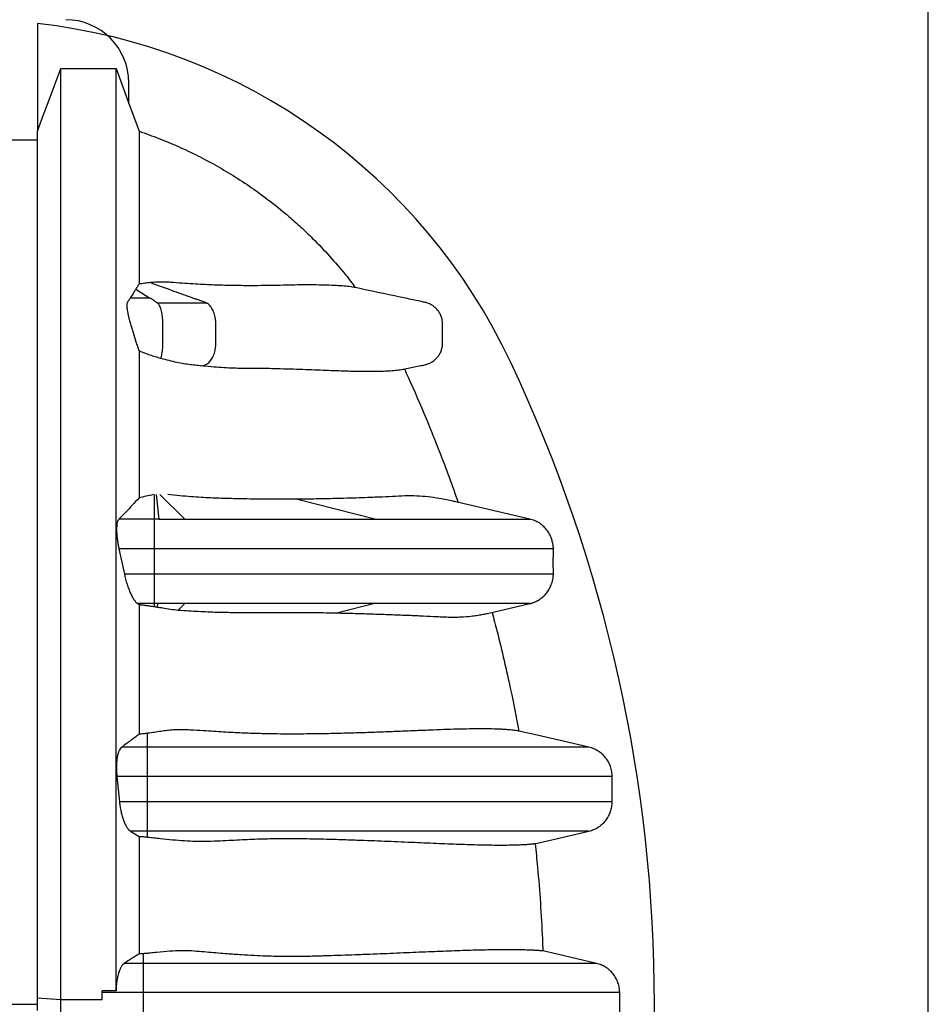
# Model space of a CAD drawing. Units: millimetres. Extents: x 848 to 35853, y 596 to 21728.
# Drawn here: x 32262 to 32779, y 15421 to 15981 of the extents above; entities that cross this region are included whole.
import ezdxf

# ---------------------------------------------------------------- set-up
doc = ezdxf.new("R2010")
doc.units = ezdxf.units.MM
doc.header["$LTSCALE"] = 85
doc.layers.add('FORMAT', color=7, linetype='Continuous')
doc.styles.add('SLDTEXTSTYLE1', font='TXT', dxfattribs={"width": 0.7})
doc.dimstyles.new('SLDDIMSTYLE7', dxfattribs={"dimtxt": 191.911111, "dimasz": 191.911111, "dimexe": 0, "dimexo": 0.0625, "dimgap": 47.977778, "dimtad": 0, "dimtih": 1, "dimtoh": 1, "dimdec": 0, "dimlfac": 1.764706, "dimrnd": 1e-09, "dimzin": 4, "dimdsep": 46, "dimtxsty": 'SLDTEXTSTYLE1', "dimsah": 1, "dimcen": 0.09, "dimadec": 0, "dimazin": 1, "dimtfac": 1, "dimtdec": 0, "dimtofl": 0, "dimtmove": 0, "dimatfit": 3, "dimfxl": 1, "dimfrac": 2, "dimtolj": 1, "dimtzin": 12, "dimarcsym": 0})

# ---------------------------------------------------------------- blocks, each defined once
blk = doc.blocks.new('_D_6')
at = {"layer": 'FORMAT', "color": 7, "transparency": 16777216}
for p, q in [((30189.76, 13793.16), (30189.76, 16621)), ((32779.43, 16261.62), (32779.43, 16621)), ((30189.76, 16536), (31083.11, 16536)), ((32779.43, 16536), (31886.08, 16536))]:
    blk.add_line(p, q, dxfattribs=at)
for points in [[(30189.76, 16536), (30381.67, 16506.47), (30381.67, 16565.52)], [(32779.43, 16536), (32587.52, 16565.52), (32587.52, 16506.47)]]:
    blk.add_solid(points, dxfattribs=at)
at = {"layer": 'FORMAT', "color": 7, "transparency": 16777216, "insert": (31083.11, 16627.99), "char_height": 179.917, "attachment_point": 1, "style": 'SLDTEXTSTYLE1'}
blk.add_mtext('4.570m', dxfattribs=at)

msp = doc.modelspace()

# ---------------------------------------------------------------- linework, layer by layer
at = {"color": 7, "linetype": 'Continuous', "lineweight": 25}
for p, q in [((32779.43, 13685.21), (32779.43, 16153.67)), ((32272.52, 15978.79), (32272.52, 15917.53)), ((32324.62, 15933.17), (32324.62, 15944.96)), ((32328.55, 15827.8), (32336.55, 15822.67)), ((32339.09, 15696.96), (32339.09, 15710.9)), ((32340.04, 15710.9), (32341.66, 15696.96)), ((32342.23, 15710.9), (32356.45, 15696.96)), ((32464.53, 15696.96), (32419.73, 15708.27)), ((32552.7, 15696.96), (32508.15, 15707.25)), ((32339.09, 15696.96), (32318.93, 15696.96)), ((32341.66, 15696.96), (32339.09, 15696.96)), ((32318.91, 15680.12), (32322.03, 15665.73)), ((32339.09, 15680.12), (32318.91, 15680.12)), ((32339.09, 15665.73), (32339.09, 15680.12)), ((32339.09, 15665.73), (32322.03, 15665.73)), ((32329.6, 15648.89), (32330.36, 15648.39)), ((32339.09, 15648.89), (32329.6, 15648.89)), ((32341.1, 15648.89), (32339.09, 15648.89)), ((32339.09, 15647.22), (32339.09, 15648.89)), ((32340.93, 15646.94), (32341.1, 15648.89)), ((32356.45, 15648.89), (32352.63, 15645.15)), ((32464.53, 15648.89), (32443.55, 15643.59)), ((32528.61, 15643.33), (32552.7, 15648.89)), ((32552.68, 15648.89), (32552.68, 15648.89)), ((32552.69, 15648.89), (32552.68, 15648.89)), ((32335.26, 15567.24), (32335.26, 15575.14)), ((32335.26, 15567.24), (32320.46, 15567.24)), ((32335.26, 15550.58), (32335.26, 15567.24)), ((32317.78, 15550.58), (32319.25, 15536.19)), ((32335.26, 15550.58), (32317.78, 15550.58)), ((32335.26, 15536.19), (32335.26, 15550.58)), ((32599.57, 15536.19), (32599.57, 15550.58)), ((32335.26, 15536.19), (32319.25, 15536.19)), ((32335.26, 15519.54), (32335.26, 15536.19)), ((32325.48, 15519.54), (32330.36, 15516.55)), ((32335.26, 15519.54), (32325.48, 15519.54)), ((32335.26, 15516.17), (32335.26, 15519.54)), ((32332.84, 15444.34), (32332.84, 15449.81)), ((32332.84, 15444.34), (32321.96, 15444.34)), ((32332.84, 15427.69), (32332.84, 15444.34)), ((32317.27, 15428.65), (32309.35, 15428.65)), ((32309.35, 15427.69), (32309.35, 15428.65)), ((32309.35, 15423.75), (32309.35, 15428.65)), ((32332.84, 15427.69), (32309.35, 15427.69)), ((32309.35, 15423.75), (32309.35, 15427.69)), ((32332.84, 15414.4), (32332.84, 15427.69)), ((32603.82, 15414.4), (32603.82, 15427.69)), ((32231.24, 15421.04), (32272.52, 15421.04)), ((32272.52, 15417.45), (32272.52, 15424.64)), ((32272.52, 15424.64), (32285.87, 15423.75)), ((32285.87, 15416.56), (32285.87, 15423.75)), ((32285.87, 15423.75), (32309.35, 15423.75))]:
    msp.add_line(p, q, dxfattribs=at)
at = {"color": 7, "linetype": 'Continuous', "lineweight": 25, "flags": 128}
for points in [[(32272.52, 15917.53), (32275.87, 15926.47), (32279.21, 15935.41), (32285.87, 15953.2)], [(32285.87, 15953.2), (32293.72, 15953.2), (32301.57, 15953.2), (32317.27, 15953.2)], [(32317.27, 15953.2), (32320.55, 15944.26), (32323.83, 15935.32), (32330.36, 15917.53)], [(32249.06, 15912.65), (32261.06, 15912.65), (32269.79, 15912.65), (32272.52, 15912.65)], [(32586.32, 15567.24), (32571.61, 15570.64), (32556.9, 15574.03), (32546.44, 15576.45)], [(32555.74, 15512.47), (32557.02, 15512.77), (32586.32, 15519.54)], [(32590.58, 15444.34), (32579.46, 15446.91), (32568.34, 15449.48), (32560.1, 15451.38)]]:
    msp.add_lwpolyline(points, dxfattribs=at)
at = {"color": 7, "linetype": 'Continuous', "lineweight": 25}
for centre, radius, start, end in [((32288.63, 15944.96), 35.98, 0, 90), ((32234.77, 15641.45), 339.44, 25.2677, 83.6154), ((31767.83, 15421.04), 855.79, 334.73228, 25.26772)]:
    msp.add_arc(centre, radius, start, end, dxfattribs=at)
for points, knots in [([(32285.87, 15423.75), (32285.87, 15428.94), (32285.87, 15439.34), (32285.87, 15454.94), (32285.87, 15470.52), (32285.87, 15486.01), (32285.87, 15501.34), (32285.87, 15516.43), (32285.87, 15531.7), (32285.87, 15547.07), (32285.87, 15562.45), (32285.87, 15577.3), (32285.87, 15591.59), (32285.87, 15605.3), (32285.87, 15618.42), (32285.87, 15630.95), (32285.87, 15642.9), (32285.87, 15654.28), (32285.87, 15665.05), (32285.87, 15675.22), (32285.87, 15684.83), (32285.87, 15693.96), (32285.87, 15704.57), (32285.87, 15716.63), (32285.87, 15729.98), (32285.87, 15742.79), (32285.87, 15755.09), (32285.87, 15766.94), (32285.87, 15778.35), (32285.87, 15789.73), (32285.87, 15801.06), (32285.87, 15812.28), (32285.87, 15823.04), (32285.87, 15833.34), (32285.87, 15843.77), (32285.87, 15854.23), (32285.87, 15864.6), (32285.87, 15874.32), (32285.87, 15883.4), (32285.87, 15891.84), (32285.87, 15899.49), (32285.87, 15906.39), (32285.87, 15912.59), (32285.87, 15918.24), (32285.87, 15923.34), (32285.87, 15927.84), (32285.87, 15932.1), (32285.87, 15936.15), (32285.87, 15940.01), (32285.87, 15943.67), (32285.87, 15946.71), (32285.87, 15949.21), (32285.87, 15951.12), (32285.87, 15952.52), (32285.87, 15952.97), (32285.87, 15953.2)], [0, 0, 0, 0, 0.017033, 0.034148, 0.051287, 0.06839, 0.085396, 0.102251, 0.118904, 0.136932, 0.154604, 0.171883, 0.18874, 0.205148, 0.221103, 0.236599, 0.25164, 0.266235, 0.280391, 0.293875, 0.306952, 0.319627, 0.331984, 0.352066, 0.371774, 0.391162, 0.410281, 0.429189, 0.447936, 0.466571, 0.486961, 0.507238, 0.527406, 0.547466, 0.567419, 0.590902, 0.61424, 0.637437, 0.660493, 0.683406, 0.706177, 0.727516, 0.748745, 0.769897, 0.791004, 0.812087, 0.833042, 0.853938, 0.874904, 0.896002, 0.917116, 0.937851, 0.95858, 0.979297, 1, 1, 1, 1]), ([(32317.27, 15428.65), (32317.27, 15434.63), (32317.27, 15446.61), (32317.27, 15464.55), (32317.27, 15482.4), (32317.27, 15500.06), (32317.27, 15517.41), (32317.27, 15534.05), (32317.27, 15549.93), (32317.27, 15565), (32317.27, 15579.55), (32317.27, 15593.56), (32317.27, 15606.99), (32317.27, 15619.86), (32317.27, 15632.15), (32317.27, 15643.88), (32317.27, 15655.06), (32317.27, 15665.64), (32317.27, 15675.64), (32317.27, 15685.09), (32317.27, 15694.09), (32317.27, 15704.61), (32317.27, 15716.63), (32317.27, 15729.98), (32317.27, 15742.79), (32317.27, 15755.09), (32317.27, 15766.94), (32317.27, 15778.35), (32317.27, 15789.73), (32317.27, 15801.06), (32317.27, 15812.28), (32317.27, 15823.04), (32317.27, 15833.34), (32317.27, 15843.77), (32317.27, 15854.23), (32317.27, 15864.6), (32317.27, 15874.32), (32317.27, 15883.4), (32317.27, 15891.84), (32317.27, 15899.49), (32317.27, 15906.39), (32317.27, 15912.59), (32317.27, 15918.24), (32317.27, 15923.34), (32317.27, 15927.84), (32317.27, 15932.1), (32317.27, 15936.15), (32317.27, 15940.01), (32317.27, 15943.67), (32317.27, 15946.71), (32317.27, 15949.21), (32317.27, 15951.12), (32317.27, 15952.52), (32317.27, 15952.97), (32317.27, 15953.2)], [0, 0, 0, 0, 0.01974, 0.039554, 0.05935, 0.079037, 0.098528, 0.117747, 0.135552, 0.153002, 0.170064, 0.186707, 0.202911, 0.218671, 0.233982, 0.24885, 0.263283, 0.277287, 0.290632, 0.303579, 0.316134, 0.328381, 0.348571, 0.368385, 0.387877, 0.4071, 0.426109, 0.444958, 0.463694, 0.484193, 0.50458, 0.524857, 0.545025, 0.565085, 0.588695, 0.612159, 0.635481, 0.658661, 0.681698, 0.704592, 0.726046, 0.747389, 0.768655, 0.789876, 0.811073, 0.832141, 0.85315, 0.874229, 0.895441, 0.916669, 0.937516, 0.958356, 0.979185, 1, 1, 1, 1]), ([(32272.52, 15424.64), (32272.52, 15430.19), (32272.52, 15441.32), (32272.52, 15458.01), (32272.52, 15474.64), (32272.52, 15491.1), (32272.52, 15507.31), (32272.52, 15522.86), (32272.52, 15537.7), (32272.52, 15551.79), (32272.52, 15565.4), (32272.52, 15578.49), (32272.52, 15591.05), (32272.52, 15603.07), (32272.52, 15614.55), (32272.52, 15625.49), (32272.52, 15635.92), (32272.52, 15645.79), (32272.52, 15655.13), (32272.52, 15663.97), (32272.52, 15672.39), (32272.52, 15682.95), (32272.52, 15695.6), (32272.52, 15710.11), (32272.52, 15724.04), (32272.52, 15737.41), (32272.52, 15750.23), (32272.52, 15762.27), (32272.52, 15773.58), (32272.52, 15784.2), (32272.52, 15794.36), (32272.52, 15804.07), (32272.52, 15813.87), (32272.52, 15823.69), (32272.52, 15833.43), (32272.52, 15842.57), (32272.52, 15851.12), (32272.52, 15859.08), (32272.52, 15866.31), (32272.52, 15872.86), (32272.52, 15878.75), (32272.52, 15884.13), (32272.52, 15889.01), (32272.52, 15893.47), (32272.52, 15897.82), (32272.52, 15902.08), (32272.52, 15906.14), (32272.52, 15909.82), (32272.52, 15912.77), (32272.52, 15915.06), (32272.52, 15916.72), (32272.52, 15917.26), (32272.52, 15917.53)], [0, 0, 0, 0, 0.019436, 0.038972, 0.058517, 0.077976, 0.09726, 0.116285, 0.133917, 0.151198, 0.168092, 0.184572, 0.200615, 0.216216, 0.23137, 0.246081, 0.26036, 0.274216, 0.287431, 0.300271, 0.31275, 0.324967, 0.348285, 0.371319, 0.394087, 0.416608, 0.438904, 0.460993, 0.481644, 0.502138, 0.522489, 0.542707, 0.562804, 0.586332, 0.609723, 0.632992, 0.656156, 0.679228, 0.702223, 0.723847, 0.745426, 0.766972, 0.788496, 0.81, 0.833823, 0.857522, 0.881257, 0.905062, 0.928824, 0.952558, 0.976279, 1, 1, 1, 1]), ([(32330.36, 15917.53), (32330.36, 15917.3), (32330.36, 15916.85), (32330.36, 15915.54), (32330.36, 15913.76), (32330.36, 15911.46), (32330.36, 15908.68), (32330.36, 15905.41), (32330.36, 15902.04), (32330.36, 15898.58), (32330.36, 15894.94), (32330.36, 15891.18), (32330.36, 15886.62), (32330.36, 15881.1), (32330.36, 15874.45), (32330.36, 15867.1), (32330.36, 15859.06), (32330.36, 15850.3), (32330.36, 15840.88), (32330.36, 15834.02), (32330.36, 15830.59)], [0, 0, 0, 0, 0.051702, 0.103399, 0.155115, 0.206873, 0.258696, 0.310585, 0.359333, 0.408022, 0.456871, 0.50608, 0.555428, 0.618422, 0.681512, 0.744743, 0.80816, 0.87181, 0.93574, 1, 1, 1, 1]), ([(32330.36, 15917.53), (32334.15, 15916.19), (32341.75, 15913.51), (32352.89, 15908.83), (32363.89, 15903.62), (32374.69, 15897.86), (32385.35, 15891.49), (32395.77, 15884.57), (32405.9, 15877.1), (32414.78, 15869.85), (32422.51, 15862.98), (32430.3, 15855.53), (32438.84, 15846.59), (32446.93, 15837.19), (32451.66, 15831.05), (32453.56, 15828.58)], [0, 0, 0, 0, 0.078293, 0.15663, 0.234924, 0.314838, 0.394752, 0.476323, 0.557942, 0.639513, 0.699238, 0.758964, 0.849218, 0.939471, 1, 1, 1, 1]), ([(32330.36, 15830.59), (32330.06, 15830.14), (32329.46, 15829.23), (32328.86, 15828.28), (32328.55, 15827.8)], [0, 0, 0, 0, 0.499989, 1, 1, 1, 1]), ([(32336.91, 15831.42), (32335.81, 15831.31), (32333.61, 15831.08), (32331.44, 15830.75), (32330.36, 15830.59)], [0, 0, 0, 0, 0.499913, 1, 1, 1, 1]), ([(32453.56, 15828.58), (32452.41, 15828.78), (32450.1, 15829.18), (32445.98, 15829.54), (32441.29, 15829.8), (32435.88, 15830), (32429.95, 15830.13), (32423.75, 15830.15), (32417.49, 15830.04), (32411.23, 15829.88), (32404.77, 15829.75), (32399.25, 15829.69), (32394.49, 15829.67), (32390.74, 15829.68), (32386.78, 15829.72), (32382.56, 15829.79), (32378.06, 15829.9), (32373.22, 15830.06), (32368.05, 15830.28), (32362.49, 15830.57), (32356.5, 15830.96), (32351.12, 15831.36), (32346.63, 15831.69), (32343.28, 15831.8), (32340.06, 15831.69), (32337.96, 15831.51), (32336.91, 15831.42)], [0, 0, 0, 0, 0.063525, 0.127081, 0.195235, 0.263432, 0.331589, 0.399748, 0.467952, 0.53615, 0.592649, 0.649201, 0.677586, 0.705971, 0.734411, 0.76285, 0.792103, 0.821355, 0.850762, 0.880166, 0.910034, 0.939982, 0.954961, 0.969936, 0.984967, 1, 1, 1, 1]), ([(32336.91, 15831.42), (32341.35, 15829.82), (32349.29, 15826.97), (32357.91, 15823.86), (32362.78, 15822.12), (32364.84, 15821.37), (32366.89, 15820.66), (32368.24, 15820.11), (32368.91, 15819.84)], [0, 0, 0, 0, 0.416495, 0.744117, 0.808471, 0.872825, 0.937179, 1, 1, 1, 1]), ([(32481.35, 15782.26), (32481.76, 15782.34), (32484.55, 15782.93), (32488.52, 15783.83), (32492.73, 15784.61), (32495.09, 15785.3), (32496.85, 15786.15), (32498.53, 15787.31), (32500.04, 15788.8), (32501.3, 15790.53), (32502.24, 15792.43), (32502.86, 15794.49), (32503.13, 15796.88), (32503.04, 15799.57), (32503.07, 15802.81), (32503.05, 15805.7), (32503.07, 15808.24), (32502.9, 15810.21), (32502.36, 15812.19), (32501.47, 15814.12), (32500.25, 15815.89), (32498.78, 15817.41), (32497.05, 15818.67), (32495.16, 15819.62), (32493.14, 15820.2), (32490.44, 15820.73), (32485.72, 15821.76), (32473.2, 15824.4), (32462.03, 15826.78), (32453.56, 15828.58)], [0, 0, 0, 0, 0.012679, 0.08779, 0.125345, 0.144434, 0.163523, 0.184987, 0.207073, 0.228537, 0.250624, 0.272087, 0.294173, 0.324484, 0.354797, 0.393856, 0.413467, 0.433013, 0.454476, 0.476562, 0.498025, 0.520111, 0.541574, 0.56366, 0.584762, 0.605936, 0.648445, 0.733461, 1, 1, 1, 1]), ([(32328.55, 15827.8), (32328.19, 15827.23), (32327.14, 15825.58), (32326.04, 15823.82), (32325.32, 15822.67)], [0, 0, 0, 0, 0.347732, 1, 1, 1, 1]), ([(32325.32, 15822.67), (32325.31, 15822.65), (32325.24, 15822.55), (32325.07, 15822.27), (32324.7, 15821.68), (32324.3, 15821.01), (32323.91, 15820.45), (32323.66, 15820.04), (32323.49, 15819.41), (32323.43, 15818.45), (32323.48, 15817.22), (32323.65, 15815.76), (32323.92, 15814.1), (32324.3, 15812.29), (32324.8, 15810.22), (32325.45, 15807.93), (32326.2, 15805.49), (32327.26, 15802.12), (32328.3, 15798.67), (32329.42, 15795.14), (32330.04, 15793.48), (32330.36, 15792.65)], [0, 0, 0, 0, 0.006843, 0.034215, 0.088959, 0.198448, 0.240497, 0.282521, 0.324285, 0.368266, 0.412248, 0.456205, 0.50017, 0.544743, 0.589318, 0.644996, 0.701054, 0.757147, 0.877436, 0.93884, 1, 1, 1, 1]), ([(32336.55, 15822.67), (32335.62, 15822.67), (32333.82, 15822.67), (32331.21, 15822.67), (32329.01, 15822.67), (32327.26, 15822.67), (32326.12, 15822.67), (32325.51, 15822.67), (32325.32, 15822.67)], [0, 0, 0, 0, 0.255345, 0.491486, 0.702227, 0.839003, 0.952484, 1, 1, 1, 1]), ([(32340.86, 15819.84), (32340.63, 15820.02), (32340.16, 15820.38), (32339.44, 15820.81), (32338.24, 15821.6), (32337.27, 15822.21), (32336.55, 15822.67)], [0, 0, 0, 0, 0.1613719, 0.3290975, 0.4968232, 1, 1, 1, 1]), ([(32340.86, 15819.84), (32341.03, 15819.65), (32341.39, 15819.25), (32341.89, 15818.37), (32342.36, 15817.28), (32342.78, 15815.99), (32343.13, 15814.52), (32343.4, 15812.94), (32343.6, 15811.28), (32343.75, 15809.04), (32343.73, 15806.17), (32343.74, 15802.73), (32343.73, 15799.28), (32343.76, 15796.42), (32343.64, 15794.16), (32343.47, 15792.5), (32343.22, 15790.89), (32342.93, 15789.54), (32342.71, 15788.79), (32342.62, 15788.49)], [0, 0, 0, 0, 0.046992, 0.09544, 0.14493, 0.194989, 0.245109, 0.294781, 0.343519, 0.390893, 0.484579, 0.581115, 0.677652, 0.771983, 0.818866, 0.86723, 0.916666, 0.966702, 1, 1, 1, 1]), ([(32368.91, 15819.84), (32366.43, 15819.84), (32361.46, 15819.84), (32354.11, 15819.84), (32347.24, 15819.84), (32342.96, 15819.84), (32340.86, 15819.84)], [0, 0, 0, 0, 0.284363, 0.569233, 0.789089, 1, 1, 1, 1]), ([(32366.62, 15784.2), (32367.21, 15784.39), (32368.38, 15784.76), (32369.83, 15785.63), (32370.91, 15786.75), (32371.7, 15787.83), (32372.4, 15789.1), (32372.99, 15790.52), (32373.45, 15792.05), (32373.79, 15793.64), (32373.99, 15795.25), (32374.07, 15797.21), (32374.04, 15799.52), (32374.05, 15802.19), (32374.04, 15804.87), (32374.06, 15807.5), (32374, 15809.81), (32373.71, 15811.73), (32373.34, 15813.31), (32372.84, 15814.81), (32372.22, 15816.19), (32371.49, 15817.42), (32370.68, 15818.44), (32369.82, 15819.27), (32369.21, 15819.65), (32368.91, 15819.84)], [0, 0, 0, 0, 0.065909, 0.130207, 0.166601, 0.203685, 0.241125, 0.27857, 0.315668, 0.352083, 0.387521, 0.421731, 0.479084, 0.536798, 0.594513, 0.652228, 0.707377, 0.743106, 0.779737, 0.816962, 0.854441, 0.89182, 0.928748, 0.964903, 1, 1, 1, 1]), ([(32330.36, 15792.65), (32330.36, 15789.19), (32330.36, 15782.25), (32330.36, 15771.27), (32330.36, 15759.84), (32330.36, 15747.91), (32330.36, 15735.47), (32330.36, 15722.53), (32330.36, 15713.54), (32330.36, 15709.02)], [0, 0, 0, 0, 0.139307, 0.279638, 0.421081, 0.563733, 0.707695, 0.853075, 1, 1, 1, 1]), ([(32330.36, 15792.65), (32331.39, 15792.24), (32333.48, 15791.41), (32336.56, 15790.34), (32339.63, 15789.35), (32341.62, 15788.78), (32342.62, 15788.49)], [0, 0, 0, 0, 0.246622, 0.494872, 0.746965, 1, 1, 1, 1]), ([(32342.62, 15788.49), (32344.21, 15788.06), (32347.39, 15787.2), (32351.78, 15786.22), (32355.87, 15785.44), (32359.65, 15784.88), (32363.2, 15784.54), (32365.48, 15784.32), (32366.62, 15784.2)], [0, 0, 0, 0, 0.1729801, 0.3471855, 0.508673, 0.6710497, 0.8354009, 1, 1, 1, 1]), ([(32366.62, 15784.2), (32368.73, 15784), (32372.95, 15783.6), (32378.74, 15783.15), (32384.14, 15782.89), (32389.1, 15782.84), (32393.79, 15782.83), (32399.75, 15782.79), (32406.76, 15782.66), (32414.57, 15782.45), (32421.87, 15782.21), (32428.71, 15781.96), (32435.14, 15781.71), (32441.2, 15781.48), (32446.77, 15781.27), (32451.96, 15781.1), (32456.89, 15781.01), (32461.64, 15781), (32466.2, 15781.06), (32470.45, 15781.19), (32474.44, 15781.4), (32478.15, 15781.71), (32480.28, 15782.08), (32481.35, 15782.26)], [0, 0, 0, 0, 0.028006, 0.056093, 0.084403, 0.112777, 0.140782, 0.168787, 0.224884, 0.280881, 0.336919, 0.392925, 0.448932, 0.505025, 0.561119, 0.614391, 0.667664, 0.720962, 0.77426, 0.828914, 0.883586, 0.941779, 1, 1, 1, 1]), ([(32481.35, 15782.26), (32482.06, 15780.71), (32486.32, 15771.41), (32493.1, 15755.77), (32500.76, 15736.79), (32506.83, 15720.84), (32510.27, 15711.18), (32511.98, 15706.35)], [0, 0, 0, 0, 0.062395, 0.37461, 0.624569, 0.812285, 1, 1, 1, 1]), ([(32338.41, 15710.9), (32337.1, 15710.58), (32334.47, 15709.94), (32331.73, 15709.33), (32330.36, 15709.02)], [0, 0, 0, 0, 0.499801, 1, 1, 1, 1]), ([(32419.73, 15708.27), (32417.44, 15708.26), (32412.87, 15708.24), (32405.54, 15708.24), (32397.82, 15708.3), (32389.57, 15708.42), (32382.2, 15708.6), (32375.99, 15708.79), (32371.03, 15708.99), (32365.68, 15709.27), (32359.87, 15709.66), (32353.61, 15710.17), (32349.04, 15710.66), (32346.75, 15710.9)], [0, 0, 0, 0, 0.122595, 0.245257, 0.368173, 0.491202, 0.616466, 0.679206, 0.74201, 0.80587, 0.869937, 0.934796, 1, 1, 1, 1]), ([(32330.36, 15709.02), (32329.08, 15707.62), (32326.61, 15704.91), (32322.79, 15700.89), (32320.22, 15698.27), (32318.93, 15696.96)], [0, 0, 0, 0, 0.347468, 0.673728, 1, 1, 1, 1]), ([(32509.79, 15706.87), (32508.65, 15707.13), (32506.36, 15707.66), (32501.92, 15708.54), (32496.49, 15709.41), (32490.02, 15710.08), (32483.4, 15710.2), (32476.44, 15709.9), (32468.87, 15709.51), (32461.31, 15709.2), (32453.92, 15708.94), (32447.62, 15708.75), (32441.84, 15708.61), (32436.66, 15708.49), (32431.27, 15708.4), (32425.66, 15708.32), (32421.7, 15708.29), (32419.73, 15708.27)], [0, 0, 0, 0, 0.0638221, 0.129012, 0.2160862, 0.3031956, 0.3899215, 0.4766477, 0.5634302, 0.6502772, 0.7157363, 0.7811949, 0.8249057, 0.8686163, 0.9124009, 0.9561852, 1, 1, 1, 1]), ([(32318.93, 15696.96), (32318.74, 15696.71), (32318.35, 15696.21), (32317.94, 15694.92), (32317.67, 15693.25), (32317.56, 15691.23), (32317.62, 15688.93), (32317.83, 15686.44), (32318.19, 15683.81), (32318.58, 15681.68), (32318.84, 15680.45), (32318.91, 15680.12)], [0, 0, 0, 0, 0.121116, 0.2422044, 0.3634918, 0.4847669, 0.6030417, 0.721325, 0.839133, 0.956964, 1, 1, 1, 1]), ([(32341.66, 15696.96), (32343.48, 15696.96), (32346.93, 15696.96), (32351.87, 15696.96), (32354.96, 15696.96), (32356.45, 15696.96)], [0, 0, 0, 0, 0.364514, 0.6938751, 1, 1, 1, 1]), ([(32356.45, 15696.96), (32375.03, 15696.96), (32424.66, 15696.96), (32449.18, 15696.96), (32464.53, 15696.96)], [0, 0, 0, 0, 0.374419, 1, 1, 1, 1]), ([(32464.53, 15696.96), (32467.07, 15696.96), (32472.23, 15696.96), (32479.8, 15696.96), (32487.39, 15696.96), (32494.96, 15696.96), (32501.92, 15696.96), (32508.31, 15696.96), (32514.13, 15696.96), (32519.9, 15696.96), (32525.6, 15696.96), (32530.96, 15696.96), (32535.78, 15696.96), (32539.95, 15696.96), (32543.47, 15696.96), (32546.27, 15696.96), (32548.46, 15696.96), (32550.11, 15696.96), (32551.2, 15696.96), (32551.9, 15696.96), (32552.32, 15696.96), (32552.57, 15696.96), (32552.68, 15696.96), (32552.68, 15696.96), (32552.69, 15696.96)], [0, 0, 0, 0, 0.053089, 0.10797, 0.164634, 0.223075, 0.28329, 0.331854, 0.381538, 0.432357, 0.484325, 0.537105, 0.584251, 0.631244, 0.677806, 0.7241, 0.77001, 0.815295, 0.859683, 0.893738, 0.9269, 0.959003, 0.989879, 1, 1, 1, 1]), ([(32565.63, 15683.69), (32565.47, 15684.42), (32565.1, 15686.08), (32563.95, 15688.53), (32562.35, 15690.95), (32560.32, 15693.09), (32558.01, 15694.82), (32555.43, 15696.18), (32553.59, 15696.7), (32552.65, 15696.96)], [0, 0, 0, 0, 0.113357, 0.259844, 0.41057, 0.557039, 0.707745, 0.851859, 1, 1, 1, 1]), ([(32566.08, 15680.12), (32566.09, 15680.31), (32566.1, 15680.67), (32566.07, 15681.23), (32566.01, 15681.78), (32565.94, 15682.33), (32565.85, 15682.87), (32565.76, 15683.31), (32565.7, 15683.6), (32565.67, 15683.71)], [0, 0, 0, 0, 0.193, 0.376985, 0.548519, 0.704655, 0.842938, 0.943078, 1, 1, 1, 1]), ([(32566.08, 15680.12), (32566.08, 15680.12), (32566.07, 15680.12), (32565.97, 15680.12), (32565.72, 15680.12), (32565.19, 15680.12), (32564.26, 15680.12), (32562.93, 15680.12), (32561.19, 15680.12), (32559.04, 15680.12), (32556.36, 15680.12), (32553.08, 15680.12), (32549.27, 15680.12), (32544.31, 15680.12), (32538.14, 15680.12), (32530.93, 15680.12), (32523.63, 15680.12), (32516.24, 15680.12), (32508.84, 15680.12), (32501.44, 15680.12), (32494.06, 15680.12), (32486.67, 15680.12), (32479.25, 15680.12), (32471.82, 15680.12), (32464.38, 15680.12), (32457.02, 15680.12), (32449.76, 15680.12), (32443.1, 15680.12), (32437.06, 15680.12), (32431.67, 15680.12), (32426.41, 15680.12), (32421.27, 15680.12), (32416.31, 15680.12), (32411.49, 15680.12), (32406.76, 15680.12), (32401.97, 15680.12), (32397.02, 15680.12), (32391.82, 15680.12), (32386.71, 15680.12), (32381.75, 15680.12), (32376.97, 15680.12), (32371.84, 15680.12), (32366.69, 15680.12), (32361.56, 15680.12), (32356.47, 15680.12), (32351.03, 15680.12), (32345.19, 15680.12), (32341.17, 15680.12), (32339.09, 15680.12)], [0, 0, 0, 0, 0.00098, 0.019343, 0.038484, 0.064558, 0.091579, 0.119353, 0.144644, 0.170284, 0.196176, 0.222231, 0.248348, 0.274403, 0.31465, 0.353915, 0.392096, 0.429213, 0.465286, 0.499709, 0.533136, 0.565563, 0.596986, 0.627944, 0.657825, 0.686596, 0.714224, 0.740671, 0.760582, 0.779691, 0.797966, 0.815395, 0.832028, 0.8471, 0.861568, 0.875488, 0.888915, 0.901935, 0.914676, 0.924157, 0.933685, 0.943384, 0.953398, 0.961742, 0.970478, 0.979703, 0.989512, 1, 1, 1, 1]), ([(32566.05, 15680.12), (32566.06, 15680.12), (32566.08, 15680.12), (32566.09, 15680.12), (32566.1, 15680.12)], [0, 0, 0, 0, 0.482422, 1, 1, 1, 1]), ([(32566.1, 15665.73), (32566.1, 15666.03), (32566.1, 15666.6), (32566.1, 15667.48), (32566.09, 15668.36), (32566.08, 15669.16), (32566.07, 15669.87), (32566.07, 15670.45), (32566.07, 15671), (32566.06, 15671.52), (32566.06, 15671.92), (32566.06, 15672.24), (32566.06, 15672.55), (32566.06, 15672.96), (32566.06, 15673.51), (32566.07, 15674.13), (32566.07, 15674.88), (32566.08, 15675.71), (32566.09, 15676.71), (32566.1, 15677.8), (32566.1, 15678.97), (32566.1, 15679.73), (32566.1, 15680.12)], [0, 0, 0, 0, 0.101456, 0.196962, 0.283183, 0.3572, 0.398526, 0.432719, 0.459389, 0.474626, 0.486722, 0.492072, 0.497245, 0.507917, 0.520277, 0.54357, 0.573332, 0.623003, 0.683265, 0.777766, 0.88487, 1, 1, 1, 1]), ([(32322.03, 15665.73), (32322.26, 15664.74), (32322.71, 15662.75), (32323.54, 15659.89), (32324.47, 15657.23), (32325.47, 15654.79), (32326.54, 15652.65), (32327.61, 15650.93), (32328.64, 15649.64), (32329.28, 15649.14), (32329.6, 15648.89)], [0, 0, 0, 0, 0.125228, 0.250493, 0.375468, 0.500467, 0.630862, 0.761266, 0.880638, 1, 1, 1, 1]), ([(32566.08, 15665.73), (32566.08, 15665.73), (32566.07, 15665.73), (32565.97, 15665.73), (32565.72, 15665.73), (32565.19, 15665.73), (32564.26, 15665.73), (32562.93, 15665.73), (32561.19, 15665.73), (32559.04, 15665.73), (32556.36, 15665.73), (32553.08, 15665.73), (32549.27, 15665.73), (32544.31, 15665.73), (32538.14, 15665.73), (32530.93, 15665.73), (32523.63, 15665.73), (32516.24, 15665.73), (32508.84, 15665.73), (32501.44, 15665.73), (32494.06, 15665.73), (32486.67, 15665.73), (32479.25, 15665.73), (32471.82, 15665.73), (32464.38, 15665.73), (32457.02, 15665.73), (32449.76, 15665.73), (32443.1, 15665.73), (32437.06, 15665.73), (32431.67, 15665.73), (32426.41, 15665.73), (32421.27, 15665.73), (32416.31, 15665.73), (32411.49, 15665.73), (32406.76, 15665.73), (32401.97, 15665.73), (32397.02, 15665.73), (32391.82, 15665.73), (32386.71, 15665.73), (32381.75, 15665.73), (32376.97, 15665.73), (32371.84, 15665.73), (32366.69, 15665.73), (32361.56, 15665.73), (32356.47, 15665.73), (32351.03, 15665.73), (32345.19, 15665.73), (32341.17, 15665.73), (32339.09, 15665.73)], [0, 0, 0, 0, 0.00098, 0.019343, 0.038484, 0.064559, 0.091579, 0.119353, 0.144644, 0.170284, 0.196176, 0.222231, 0.248348, 0.274403, 0.31465, 0.353915, 0.392096, 0.429213, 0.465286, 0.499709, 0.533136, 0.565563, 0.596987, 0.627944, 0.657825, 0.686596, 0.714224, 0.740671, 0.760582, 0.779691, 0.797966, 0.815395, 0.832028, 0.8471, 0.861568, 0.875488, 0.888915, 0.901935, 0.914676, 0.924157, 0.933685, 0.943384, 0.953398, 0.961742, 0.970478, 0.979703, 0.989512, 1, 1, 1, 1]), ([(32565.1, 15660.1), (32565.19, 15660.35), (32565.39, 15660.94), (32565.59, 15661.69), (32565.78, 15662.49), (32565.93, 15663.3), (32566.03, 15664.11), (32566.09, 15664.92), (32566.08, 15665.46), (32566.08, 15665.73)], [0, 0, 0, 0, 0.088161, 0.201744, 0.33364, 0.481957, 0.644374, 0.818125, 1, 1, 1, 1]), ([(32566.05, 15665.73), (32566.06, 15665.73), (32566.08, 15665.73), (32566.11, 15665.73), (32566.09, 15665.73), (32566.09, 15665.73)], [0, 0, 0, 0, 0.373983, 0.775219, 1, 1, 1, 1]), ([(32552.96, 15648.99), (32553.78, 15649.22), (32555.55, 15649.73), (32558.03, 15651.05), (32560.38, 15652.81), (32562.37, 15654.94), (32564.01, 15657.38), (32564.74, 15659.18), (32565.11, 15660.1)], [0, 0, 0, 0, 0.148707, 0.320979, 0.488406, 0.660677, 0.828083, 1, 1, 1, 1]), ([(32552.69, 15648.89), (32552.87, 15648.93), (32553.24, 15649.02), (32553.73, 15649.16), (32554.05, 15649.26), (32554.18, 15649.31)], [0, 0, 0, 0, 0.384644, 0.751813, 1, 1, 1, 1]), ([(32330.36, 15648.39), (32330.36, 15644.83), (32330.36, 15637.57), (32330.36, 15626.21), (32330.36, 15614.24), (32330.36, 15601.62), (32330.36, 15588.38), (32330.36, 15579.22), (32330.36, 15574.56)], [0, 0, 0, 0, 0.153471, 0.312062, 0.475926, 0.64519, 0.819902, 1, 1, 1, 1]), ([(32330.36, 15648.39), (32331.1, 15648.3), (32332.59, 15648.12), (32334.79, 15647.84), (32336.96, 15647.54), (32338.38, 15647.32), (32339.09, 15647.22)], [0, 0, 0, 0, 0.249552, 0.4993, 0.749575, 1, 1, 1, 1]), ([(32339.09, 15647.22), (32339.4, 15647.17), (32339.86, 15647.1), (32340.47, 15647.01), (32340.77, 15646.97), (32340.93, 15646.94)], [0, 0, 0, 0, 0.499972, 0.749983, 1, 1, 1, 1]), ([(32340.93, 15646.94), (32341.11, 15646.91), (32342.05, 15646.77), (32344.53, 15646.39), (32348.3, 15645.8), (32351.19, 15645.37), (32352.63, 15645.15)], [0, 0, 0, 0, 0.045819, 0.229108, 0.61405, 1, 1, 1, 1]), ([(32356.45, 15648.89), (32355.3, 15648.89), (32352.95, 15648.89), (32349.27, 15648.89), (32345.29, 15648.89), (32342.53, 15648.89), (32341.1, 15648.89)], [0, 0, 0, 0, 0.227539, 0.465305, 0.722359, 1, 1, 1, 1]), ([(32352.63, 15645.15), (32354.62, 15645.06), (32358.61, 15644.87), (32364.18, 15644.52), (32369.6, 15644.26), (32374.81, 15644.07), (32379.81, 15643.96), (32384.61, 15643.9), (32389.25, 15643.88), (32394.75, 15643.88), (32400.98, 15643.91), (32407.84, 15643.93), (32414.38, 15643.93), (32420.67, 15643.91), (32426.71, 15643.87), (32432.54, 15643.8), (32438.16, 15643.71), (32441.75, 15643.63), (32443.55, 15643.59)], [0, 0, 0, 0, 0.046528, 0.093073, 0.139905, 0.186738, 0.233211, 0.279685, 0.326275, 0.372867, 0.45086, 0.528856, 0.60706, 0.685265, 0.763905, 0.842545, 0.921272, 1, 1, 1, 1]), ([(32464.53, 15648.89), (32449.19, 15648.89), (32424.66, 15648.89), (32375.03, 15648.89), (32356.45, 15648.89)], [0, 0, 0, 0, 0.625585, 1, 1, 1, 1]), ([(32552.68, 15648.89), (32552.65, 15648.89), (32552.58, 15648.89), (32552.3, 15648.89), (32551.75, 15648.89), (32550.78, 15648.89), (32549.41, 15648.89), (32547.61, 15648.89), (32545.39, 15648.89), (32542.64, 15648.89), (32539.28, 15648.89), (32535.4, 15648.89), (32530.72, 15648.89), (32525.27, 15648.89), (32519.22, 15648.89), (32513.09, 15648.89), (32506.9, 15648.89), (32500.66, 15648.89), (32494.02, 15648.89), (32486.99, 15648.89), (32479.53, 15648.89), (32472.09, 15648.89), (32467.02, 15648.89), (32464.53, 15648.89)], [0, 0, 0, 0, 0.031107, 0.063449, 0.107389, 0.152788, 0.199305, 0.241528, 0.284194, 0.327122, 0.370313, 0.413858, 0.457509, 0.514031, 0.569591, 0.623844, 0.676811, 0.728511, 0.778963, 0.836826, 0.892958, 0.947351, 1, 1, 1, 1]), ([(32531.23, 15643.94), (32532.19, 15640.3), (32534.59, 15631.19), (32538.14, 15616.54), (32542.36, 15597.7), (32544.94, 15584.3), (32546.44, 15576.45)], [0, 0, 0, 0, 0.163332, 0.40842, 0.653601, 1, 1, 1, 1]), ([(32443.55, 15643.59), (32445.44, 15643.55), (32449.23, 15643.46), (32454.65, 15643.31), (32459.9, 15643.15), (32466.67, 15642.93), (32474.71, 15642.64), (32483.75, 15642.28), (32492.17, 15641.92), (32498.69, 15641.59), (32503.58, 15641.36), (32507.07, 15641.25), (32510.38, 15641.23), (32514.53, 15641.34), (32518.63, 15641.68), (32522.56, 15642.19), (32525.53, 15642.69), (32527.53, 15643.08), (32528.44, 15643.29), (32528.61, 15643.33)], [0, 0, 0, 0, 0.044728, 0.089457, 0.134216, 0.178975, 0.268651, 0.35837, 0.448571, 0.538811, 0.583996, 0.629181, 0.674395, 0.719608, 0.808349, 0.867613, 0.926882, 0.986145, 1, 1, 1, 1]), ([(32546.44, 15576.45), (32546.12, 15576.51), (32545.48, 15576.64), (32544.1, 15576.83), (32542.46, 15577.01), (32540.57, 15577.18), (32538.45, 15577.33), (32535.33, 15577.5), (32530.95, 15577.65), (32525.05, 15577.71), (32518.54, 15577.64), (32511.46, 15577.48), (32503.86, 15577.24), (32495.75, 15576.92), (32487.14, 15576.57), (32478.01, 15576.18), (32468.33, 15575.8), (32459.77, 15575.51), (32452.58, 15575.29), (32447, 15575.14), (32441.23, 15575), (32435.23, 15574.88), (32428.97, 15574.79), (32422.24, 15574.73), (32414.94, 15574.71), (32408.28, 15574.77), (32402.65, 15574.87), (32398.26, 15574.97), (32393.7, 15575.11), (32388.9, 15575.29), (32383.83, 15575.53), (32378.45, 15575.82), (32372.81, 15576.18), (32366.51, 15576.6), (32360.74, 15576.98), (32356.29, 15577.16), (32353.07, 15577.18), (32349.97, 15577.08), (32346.33, 15576.72), (32342.76, 15576.24), (32339.13, 15575.69), (32336.55, 15575.32), (32335.26, 15575.14)], [0, 0, 0, 0, 0.02364, 0.047281, 0.070959, 0.094637, 0.118396, 0.142155, 0.189705, 0.238228, 0.28677, 0.335368, 0.383982, 0.432504, 0.481041, 0.529625, 0.578226, 0.626749, 0.651025, 0.675301, 0.699564, 0.723828, 0.748124, 0.772419, 0.798851, 0.825311, 0.838579, 0.851853, 0.86505, 0.878256, 0.891935, 0.905613, 0.91937, 0.933127, 0.949671, 0.957941, 0.962076, 0.970347, 0.977738, 0.985129, 0.992567, 1, 1, 1, 1]), ([(32330.36, 15574.56), (32328.72, 15573.34), (32325.46, 15570.9), (32322.12, 15568.46), (32320.46, 15567.24)], [0, 0, 0, 0, 0.4999954, 1, 1, 1, 1]), ([(32335.26, 15575.14), (32334.48, 15575.03), (32332.89, 15574.82), (32331.2, 15574.65), (32330.36, 15574.56)], [0, 0, 0, 0, 0.4984, 1, 1, 1, 1]), ([(32320.46, 15567.24), (32320.17, 15566.98), (32319.61, 15566.46), (32318.88, 15565.11), (32318.29, 15563.35), (32317.84, 15561.22), (32317.57, 15558.8), (32317.47, 15556.19), (32317.52, 15553.42), (32317.69, 15551.53), (32317.78, 15550.58)], [0, 0, 0, 0, 0.127577, 0.25512, 0.382979, 0.510803, 0.633236, 0.755656, 0.877823, 1, 1, 1, 1]), ([(32586.32, 15567.24), (32586.24, 15567.24), (32586.07, 15567.24), (32585.08, 15567.24), (32583.57, 15567.24), (32581.49, 15567.24), (32578.89, 15567.24), (32575.77, 15567.24), (32572.16, 15567.24), (32568.06, 15567.24), (32563.19, 15567.24), (32557.46, 15567.24), (32550.79, 15567.24), (32543.52, 15567.24), (32535.69, 15567.24), (32527.33, 15567.24), (32518.02, 15567.24), (32507.71, 15567.24), (32496.39, 15567.24), (32484.47, 15567.24), (32471.93, 15567.24), (32458.73, 15567.24), (32445.58, 15567.24), (32432.57, 15567.24), (32422.39, 15567.24), (32414.56, 15567.24), (32409.32, 15567.24), (32404.09, 15567.24), (32399.07, 15567.24), (32394.23, 15567.24), (32389.54, 15567.24), (32384.63, 15567.24), (32379.47, 15567.24), (32374.01, 15567.24), (32368.65, 15567.24), (32363.44, 15567.24), (32358.4, 15567.24), (32353.07, 15567.24), (32347.44, 15567.24), (32341.47, 15567.24), (32337.37, 15567.24), (32335.26, 15567.24)], [0, 0, 0, 0, 0.030203, 0.060234, 0.090156, 0.120029, 0.149914, 0.179334, 0.208874, 0.238561, 0.268412, 0.304186, 0.340239, 0.37659, 0.413256, 0.450248, 0.487574, 0.530816, 0.574486, 0.618521, 0.662894, 0.707584, 0.752572, 0.790583, 0.82879, 0.843853, 0.858946, 0.873918, 0.888302, 0.899859, 0.910695, 0.92098, 0.930905, 0.940603, 0.950229, 0.957857, 0.965637, 0.973658, 0.982006, 0.990762, 1, 1, 1, 1]), ([(32599.57, 15550.58), (32599.52, 15551.53), (32599.43, 15553.45), (32598.69, 15556.24), (32597.51, 15558.9), (32595.9, 15561.29), (32593.91, 15563.4), (32591.61, 15565.12), (32589.07, 15566.46), (32587.25, 15566.98), (32586.32, 15567.24)], [0, 0, 0, 0, 0.123731, 0.25105, 0.374781, 0.5021, 0.625831, 0.753151, 0.87487, 1, 1, 1, 1]), ([(32599.57, 15550.58), (32599.48, 15550.58), (32599.31, 15550.58), (32598.31, 15550.58), (32596.77, 15550.58), (32594.66, 15550.58), (32592.01, 15550.58), (32588.84, 15550.58), (32585.17, 15550.58), (32581.01, 15550.58), (32576.07, 15550.58), (32570.26, 15550.58), (32563.5, 15550.58), (32556.15, 15550.58), (32548.24, 15550.58), (32539.79, 15550.58), (32530.4, 15550.58), (32520.01, 15550.58), (32508.59, 15550.58), (32496.58, 15550.58), (32483.93, 15550.58), (32470.61, 15550.58), (32459.27, 15550.58), (32450.27, 15550.58), (32443.88, 15550.58), (32437.35, 15550.58), (32430.68, 15550.58), (32423.86, 15550.58), (32416.93, 15550.58), (32410.83, 15550.58), (32405.43, 15550.58), (32400.95, 15550.58), (32396.18, 15550.58), (32391.12, 15550.58), (32385.76, 15550.58), (32380.09, 15550.58), (32374.28, 15550.58), (32368.34, 15550.58), (32362.29, 15550.58), (32355.95, 15550.58), (32349.32, 15550.58), (32342.4, 15550.58), (32337.67, 15550.58), (32335.26, 15550.58)], [0, 0, 0, 0, 0.029846, 0.059521, 0.089083, 0.118589, 0.148096, 0.177129, 0.20626, 0.235513, 0.264904, 0.300097, 0.33553, 0.371223, 0.407192, 0.443447, 0.479999, 0.5223, 0.565001, 0.608084, 0.651521, 0.695292, 0.739379, 0.758367, 0.77741, 0.796508, 0.815659, 0.834864, 0.854119, 0.873244, 0.883753, 0.894048, 0.904112, 0.913981, 0.923715, 0.93338, 0.943051, 0.95199, 0.961063, 0.970336, 0.979875, 0.989742, 1, 1, 1, 1]), ([(32319.25, 15536.19), (32319.36, 15535.25), (32319.57, 15533.36), (32320.08, 15530.62), (32320.71, 15528.07), (32321.46, 15525.72), (32322.31, 15523.65), (32323.29, 15521.84), (32324.35, 15520.39), (32325.1, 15519.82), (32325.48, 15519.54)], [0, 0, 0, 0, 0.119532, 0.23909, 0.358397, 0.477733, 0.601695, 0.725682, 0.862834, 1, 1, 1, 1]), ([(32599.57, 15536.19), (32599.48, 15536.19), (32599.31, 15536.19), (32598.31, 15536.19), (32596.77, 15536.19), (32594.66, 15536.19), (32592.01, 15536.19), (32588.84, 15536.19), (32585.17, 15536.19), (32581.01, 15536.19), (32576.07, 15536.19), (32570.26, 15536.19), (32563.5, 15536.19), (32556.15, 15536.19), (32548.24, 15536.19), (32539.79, 15536.19), (32530.4, 15536.19), (32520.01, 15536.19), (32508.59, 15536.19), (32496.58, 15536.19), (32483.93, 15536.19), (32470.61, 15536.19), (32459.27, 15536.19), (32450.27, 15536.19), (32443.88, 15536.19), (32437.35, 15536.19), (32430.68, 15536.19), (32423.86, 15536.19), (32416.93, 15536.19), (32410.83, 15536.19), (32405.43, 15536.19), (32400.95, 15536.19), (32396.18, 15536.19), (32391.12, 15536.19), (32385.76, 15536.19), (32380.09, 15536.19), (32374.28, 15536.19), (32368.34, 15536.19), (32362.29, 15536.19), (32355.95, 15536.19), (32349.32, 15536.19), (32342.4, 15536.19), (32337.67, 15536.19), (32335.26, 15536.19)], [0, 0, 0, 0, 0.0298461, 0.059521, 0.089083, 0.1185893, 0.1480961, 0.1771292, 0.2062601, 0.2355127, 0.2649043, 0.3000965, 0.3355299, 0.3712232, 0.4071916, 0.4434472, 0.4799992, 0.5222998, 0.5650014, 0.6080838, 0.6515213, 0.6952922, 0.7393792, 0.7583673, 0.7774103, 0.7965077, 0.815659, 0.8348641, 0.8541192, 0.8732439, 0.8837525, 0.8940483, 0.9041119, 0.9139811, 0.9237149, 0.9333804, 0.9430514, 0.9519895, 0.9610628, 0.9703363, 0.9798749, 0.9897423, 1, 1, 1, 1]), ([(32586.32, 15519.54), (32587.25, 15519.8), (32589.1, 15520.33), (32591.66, 15521.69), (32593.97, 15523.43), (32595.95, 15525.54), (32597.54, 15527.95), (32598.7, 15530.58), (32599.43, 15533.36), (32599.52, 15535.25), (32599.57, 15536.19)], [0, 0, 0, 0, 0.125527, 0.251054, 0.376581, 0.502108, 0.627635, 0.753161, 0.876581, 1, 1, 1, 1]), ([(32330.36, 15516.55), (32330.36, 15511.12), (32330.36, 15500.19), (32330.36, 15483.55), (32330.36, 15466.7), (32330.36, 15455.37), (32330.36, 15449.7)], [0, 0, 0, 0, 0.246798, 0.496501, 0.74799, 1, 1, 1, 1]), ([(32330.36, 15516.55), (32331.19, 15516.5), (32332.88, 15516.41), (32334.47, 15516.25), (32335.26, 15516.17)], [0, 0, 0, 0, 0.495618, 1, 1, 1, 1]), ([(32586.32, 15519.54), (32586.24, 15519.54), (32586.07, 15519.54), (32585.08, 15519.54), (32583.57, 15519.54), (32581.49, 15519.54), (32578.89, 15519.54), (32575.77, 15519.54), (32572.16, 15519.54), (32568.06, 15519.54), (32563.19, 15519.54), (32557.46, 15519.54), (32550.79, 15519.54), (32543.52, 15519.54), (32535.69, 15519.54), (32527.33, 15519.54), (32518.02, 15519.54), (32507.71, 15519.54), (32496.39, 15519.54), (32484.47, 15519.54), (32471.93, 15519.54), (32458.73, 15519.54), (32445.58, 15519.54), (32432.57, 15519.54), (32422.39, 15519.54), (32414.56, 15519.54), (32409.32, 15519.54), (32404.09, 15519.54), (32399.07, 15519.54), (32394.23, 15519.54), (32389.54, 15519.54), (32384.63, 15519.54), (32379.47, 15519.54), (32374.01, 15519.54), (32368.65, 15519.54), (32363.44, 15519.54), (32358.4, 15519.54), (32353.07, 15519.54), (32347.44, 15519.54), (32341.47, 15519.54), (32337.37, 15519.54), (32335.26, 15519.54)], [0, 0, 0, 0, 0.030203, 0.060234, 0.090156, 0.120029, 0.149914, 0.179334, 0.208874, 0.238561, 0.268412, 0.304186, 0.340239, 0.37659, 0.413256, 0.450248, 0.487574, 0.530816, 0.574486, 0.618521, 0.662894, 0.707584, 0.752572, 0.790583, 0.82879, 0.843853, 0.858946, 0.873918, 0.888302, 0.899859, 0.910695, 0.92098, 0.930905, 0.940603, 0.950229, 0.957857, 0.965637, 0.973658, 0.982006, 0.990762, 1, 1, 1, 1]), ([(32335.26, 15516.17), (32336.48, 15516.03), (32338.91, 15515.75), (32343.62, 15515.2), (32349.48, 15514.62), (32356.22, 15514.07), (32363.01, 15513.78), (32369.81, 15513.81), (32376.57, 15514.05), (32382.99, 15514.37), (32389.08, 15514.7), (32394.92, 15514.98), (32400.04, 15515.14), (32404.55, 15515.25), (32409.76, 15515.33), (32415.91, 15515.36), (32422.79, 15515.31), (32429.32, 15515.21), (32435.59, 15515.06), (32442.63, 15514.87), (32450.28, 15514.62), (32458.45, 15514.33), (32466.29, 15514.04), (32473.97, 15513.73), (32481.51, 15513.41), (32488.89, 15513.09), (32495.99, 15512.78), (32502.8, 15512.49), (32509.33, 15512.23), (32515.56, 15512.01), (32521.5, 15511.83), (32527.12, 15511.7), (32532.41, 15511.62), (32537.32, 15511.6), (32541.84, 15511.65), (32545.91, 15511.75), (32549.47, 15511.91), (32551.94, 15512.07), (32553.55, 15512.21), (32554.55, 15512.31), (32555.33, 15512.4), (32555.6, 15512.45), (32555.74, 15512.47)], [0, 0, 0, 0, 0.006337, 0.01268, 0.025412, 0.038069, 0.050776, 0.065298, 0.079991, 0.094702, 0.109419, 0.124121, 0.139321, 0.150768, 0.162215, 0.1852, 0.208187, 0.230957, 0.254355, 0.27776, 0.312094, 0.346428, 0.380803, 0.415179, 0.451642, 0.488105, 0.524593, 0.561081, 0.597543, 0.634005, 0.670494, 0.706982, 0.74343, 0.779887, 0.816335, 0.852797, 0.889246, 0.925719, 0.944275, 0.96283, 0.981415, 1, 1, 1, 1]), ([(32555.74, 15512.47), (32556.2, 15507.98), (32557.36, 15496.73), (32558.77, 15478.68), (32559.66, 15462.81), (32560.01, 15453.7), (32560.1, 15451.38)], [0, 0, 0, 0, 0.221422, 0.553734, 0.886234, 1, 1, 1, 1]), ([(32330.36, 15449.7), (32328.96, 15448.81), (32326.16, 15447.02), (32323.36, 15445.23), (32321.96, 15444.34)], [0, 0, 0, 0, 0.5, 1, 1, 1, 1]), ([(32332.84, 15449.81), (32332.43, 15449.78), (32331.63, 15449.73), (32330.78, 15449.71), (32330.36, 15449.7)], [0, 0, 0, 0, 0.495409, 1, 1, 1, 1]), ([(32560.1, 15451.38), (32560.02, 15451.39), (32559.88, 15451.41), (32559.3, 15451.46), (32558.5, 15451.53), (32557.14, 15451.63), (32554.99, 15451.76), (32551.78, 15451.9), (32548.03, 15452.01), (32543.79, 15452.07), (32539.17, 15452.08), (32534.2, 15452.04), (32528.92, 15451.96), (32523.35, 15451.83), (32517.5, 15451.66), (32511.39, 15451.46), (32505.03, 15451.22), (32498.42, 15450.96), (32491.56, 15450.68), (32484.47, 15450.38), (32477.12, 15450.07), (32469.52, 15449.76), (32461.64, 15449.45), (32453.68, 15449.16), (32445.66, 15448.87), (32438.91, 15448.63), (32433.29, 15448.45), (32428.92, 15448.34), (32424.38, 15448.25), (32419.51, 15448.19), (32414.27, 15448.19), (32408.56, 15448.26), (32402.45, 15448.42), (32395.8, 15448.7), (32389.78, 15449.05), (32384.6, 15449.41), (32380.27, 15449.74), (32375.45, 15450.13), (32370.11, 15450.58), (32364.55, 15451.06), (32359.71, 15451.42), (32356.22, 15451.55), (32352.64, 15451.54), (32347.66, 15451.18), (32341.84, 15450.62), (32337.39, 15450.21), (32334.82, 15449.97), (32333.5, 15449.86), (32332.84, 15449.81)], [0, 0, 0, 0, 0.016633, 0.033267, 0.049936, 0.066605, 0.100082, 0.133585, 0.168008, 0.202446, 0.236918, 0.2714, 0.305825, 0.34025, 0.374697, 0.409144, 0.443651, 0.478158, 0.512682, 0.547206, 0.58163, 0.616054, 0.650502, 0.684949, 0.71644, 0.74794, 0.763715, 0.779489, 0.795286, 0.811082, 0.82781, 0.844561, 0.861369, 0.878066, 0.895383, 0.904082, 0.91278, 0.923396, 0.934011, 0.944714, 0.955415, 0.960916, 0.963666, 0.974674, 0.987292, 0.993637, 0.99682, 1, 1, 1, 1]), ([(32321.96, 15444.34), (32321.61, 15444.07), (32320.93, 15443.53), (32319.98, 15442.11), (32319.13, 15440.25), (32318.42, 15438.01), (32317.87, 15435.46), (32317.52, 15432.98), (32317.33, 15430.69), (32317.29, 15429.33), (32317.27, 15428.65)], [0, 0, 0, 0, 0.1383356, 0.2766413, 0.415272, 0.5538574, 0.6863551, 0.8188186, 0.909411, 1, 1, 1, 1]), ([(32590.58, 15444.34), (32590.47, 15444.34), (32590.27, 15444.34), (32589.07, 15444.34), (32587.25, 15444.34), (32584.76, 15444.34), (32581.66, 15444.34), (32577.98, 15444.34), (32573.75, 15444.34), (32568.97, 15444.34), (32563.34, 15444.34), (32556.79, 15444.34), (32549.27, 15444.34), (32541.22, 15444.34), (32532.69, 15444.34), (32523.76, 15444.34), (32514.62, 15444.34), (32505.33, 15444.34), (32495.98, 15444.34), (32486.51, 15444.34), (32478.1, 15444.34), (32470.74, 15444.34), (32464.45, 15444.34), (32457.94, 15444.34), (32451.14, 15444.34), (32444.5, 15444.34), (32438.04, 15444.34), (32431.77, 15444.34), (32425.17, 15444.34), (32419.13, 15444.34), (32413.7, 15444.34), (32408.99, 15444.34), (32404.17, 15444.34), (32399.31, 15444.34), (32394.91, 15444.34), (32391.02, 15444.34), (32387.75, 15444.34), (32384.61, 15444.34), (32381.56, 15444.34), (32378.23, 15444.34), (32374.5, 15444.34), (32370.24, 15444.34), (32365.87, 15444.34), (32361.33, 15444.34), (32356.58, 15444.34), (32351.38, 15444.34), (32345.68, 15444.34), (32339.44, 15444.34), (32335.1, 15444.34), (32332.84, 15444.34)], [0, 0, 0, 0, 0.0314839, 0.0629184, 0.094353, 0.1258345, 0.1574066, 0.1885426, 0.2198414, 0.2513331, 0.2829999, 0.3208504, 0.3587728, 0.3966637, 0.4344155, 0.4719177, 0.5090576, 0.5443758, 0.5791457, 0.6132605, 0.6466601, 0.6674611, 0.688313, 0.7093839, 0.7308428, 0.7528599, 0.7708854, 0.7894573, 0.8086608, 0.8285804, 0.8415057, 0.8547681, 0.8683101, 0.8817451, 0.8946484, 0.9032738, 0.9112192, 0.9183432, 0.924763, 0.9307242, 0.9381079, 0.9452356, 0.9523687, 0.9589548, 0.9659201, 0.9734062, 0.9815264, 0.9903682, 1, 1, 1, 1]), ([(32603.82, 15427.69), (32603.78, 15428.63), (32603.68, 15430.56), (32602.94, 15433.35), (32601.76, 15436), (32600.16, 15438.39), (32598.16, 15440.51), (32595.87, 15442.22), (32593.32, 15443.57), (32591.5, 15444.08), (32590.58, 15444.34)], [0, 0, 0, 0, 0.123731, 0.251049, 0.37478, 0.502099, 0.62583, 0.753149, 0.87487, 1, 1, 1, 1]), ([(32603.82, 15427.69), (32603.72, 15427.69), (32603.51, 15427.69), (32602.29, 15427.69), (32600.44, 15427.69), (32597.91, 15427.69), (32594.76, 15427.69), (32591.02, 15427.69), (32586.73, 15427.69), (32581.88, 15427.69), (32576.18, 15427.69), (32569.56, 15427.69), (32561.95, 15427.69), (32553.81, 15427.69), (32545.2, 15427.69), (32536.19, 15427.69), (32526.97, 15427.69), (32517.61, 15427.69), (32508.19, 15427.69), (32498.65, 15427.69), (32490.17, 15427.69), (32482.75, 15427.69), (32476.4, 15427.69), (32469.82, 15427.69), (32462.95, 15427.69), (32456.23, 15427.69), (32449.7, 15427.69), (32443.37, 15427.69), (32436.72, 15427.69), (32430.62, 15427.69), (32425.15, 15427.69), (32420.4, 15427.69), (32415.52, 15427.69), (32410.54, 15427.69), (32405.65, 15427.69), (32400.92, 15427.69), (32396.38, 15427.69), (32391.79, 15427.69), (32387.04, 15427.69), (32382.05, 15427.69), (32376.75, 15427.69), (32371.29, 15427.69), (32365.65, 15427.69), (32359.85, 15427.69), (32353.67, 15427.69), (32347.11, 15427.69), (32340.12, 15427.69), (32335.31, 15427.69), (32332.84, 15427.69)], [0, 0, 0, 0, 0.03117, 0.062274, 0.093359, 0.12447, 0.155648, 0.186371, 0.217229, 0.248249, 0.279411, 0.316622, 0.353869, 0.391054, 0.428078, 0.464835, 0.501217, 0.535793, 0.569819, 0.603193, 0.635887, 0.65628, 0.676739, 0.697424, 0.718494, 0.740109, 0.757798, 0.776014, 0.794837, 0.814349, 0.827002, 0.839979, 0.853271, 0.866623, 0.879657, 0.890921, 0.901359, 0.910955, 0.920035, 0.928812, 0.937438, 0.946067, 0.954113, 0.962406, 0.971052, 0.980145, 0.989769, 1, 1, 1, 1])]:
    msp.add_open_spline(points, degree=3, knots=knots, dxfattribs=at)
for points in [[(32339.09, 15680.12), (32339.09, 15681.09), (32339.09, 15683.03), (32339.09, 15685.85), (32339.09, 15688.51), (32339.09, 15690.93), (32339.09, 15693.06), (32339.09, 15694.8), (32339.09, 15696.17), (32339.09, 15696.7), (32339.09, 15696.96)], [(32339.09, 15648.89), (32339.09, 15649.15), (32339.09, 15649.68), (32339.09, 15651.05), (32339.09, 15652.8), (32339.09, 15654.92), (32339.09, 15657.35), (32339.09, 15660.01), (32339.09, 15662.83), (32339.09, 15664.76), (32339.09, 15665.73)]]:
    msp.add_open_spline(points, degree=3, dxfattribs=at)

# ---------------------------------------------------------------- dimensions: what is measured, and where the dimension line sits
at = {"layer": 'FORMAT', "color": 7}
dim = msp.add_linear_dim(base=(32779.43, 16536), p1=(30189.76, 13685.21), p2=(32779.43, 16153.67), dimstyle='SLDDIMSTYLE7', dxfattribs=at)
dim.commit()
dim.dimension.update_dxf_attribs({"geometry": '_D_6', "text_midpoint": (31484.59, 16536), "dimtype": 160})

doc.saveas('drawing.dxf')
